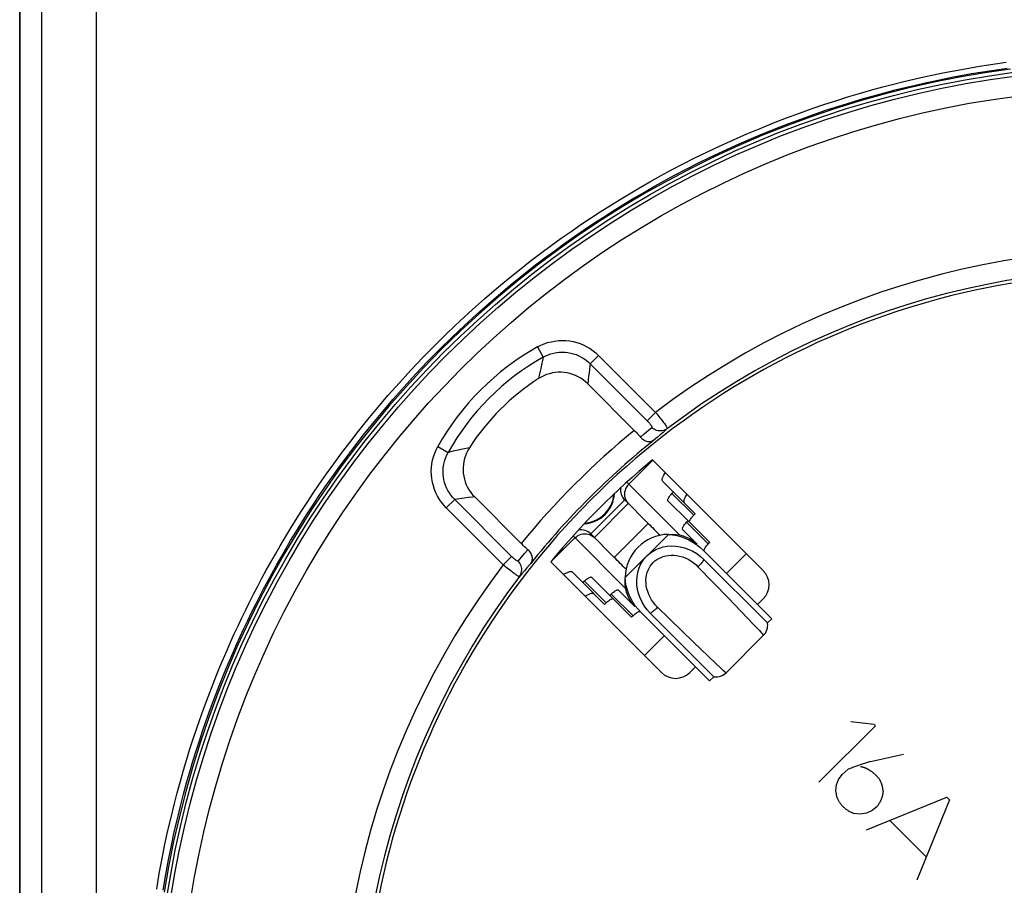
# Model space of a CAD drawing. Units: millimetres. Extents: x -51 to 128, y -69 to 315.
# Drawn here: x 45 to 70, y 189 to 210 of the extents above; entities that cross this region are included whole.
import ezdxf

# ---------------------------------------------------------------- set-up
doc = ezdxf.new("R2010")
doc.units = ezdxf.units.MM
doc.header["$LTSCALE"] = 16.335
doc.layers.get('0').update_dxf_attribs({"linetype": 'CONTINUOUS'})
for name, color, linetype in [('ASSI', 7, 'CONTINUOUS'), ('COPY-PUBBLISH', 7, 'CONTINUOUS'), ('DRAFT', 7, 'CONTINUOUS'), ('RACCORDO', 7, 'CONTINUOUS'), ('SCRITTE', 7, 'CONTINUOUS')]:
    doc.layers.add(name, color=color, linetype=linetype)

msp = doc.modelspace()

# ---------------------------------------------------------------- linework, layer by layer
at = {"color": 253, "linetype": 'CONTINUOUS'}
for p, q in [((60.492, 198.721), (61.093, 199.322)), ((60.444, 198.769), (61.761, 197.452)), ((59.633, 197.388), (60.482, 198.237)), ((60.453, 198.27), (60.482, 198.237)), ((58.547, 196.777), (59.148, 197.378)), ((60.418, 196.108), (59.101, 197.426)), ((59.6, 197.417), (59.633, 197.388)), ((60.403, 196.385), (61.484, 197.467)), ((62.937, 196.488), (63.432, 196.983)), ((62.225, 196.657), (62.989, 195.869)), ((62.989, 195.869), (63.615, 195.217)), ((61.821, 195.056), (61.213, 195.645)), ((62.115, 194.771), (61.821, 195.056)), ((60.887, 194.437), (61.382, 194.932)), ((62.479, 194.421), (62.115, 194.771)), ((62.674, 194.234), (62.479, 194.421)), ((62.784, 194.131), (62.674, 194.234))]:
    msp.add_line(p, q, dxfattribs=at)
at = {"color": 7, "linetype": 'CONTINUOUS'}
for p, q in [((59.543, 197.478), (60.392, 198.327)), ((60.392, 198.327), (60.98, 197.738)), ((60.132, 196.889), (60.98, 197.738)), ((62.203, 197.222), (61.839, 197.587)), ((60.132, 196.889), (59.543, 197.478)), ((62.097, 197.044), (62.194, 196.985)), ((64.069, 195.357), (62.356, 197.069)), ((62.194, 196.985), (62.287, 196.917)), ((62.287, 196.917), (62.374, 196.839)), ((62.374, 196.839), (63.963, 195.251)), ((60.647, 195.667), (60.239, 196.075)), ((60.884, 195.675), (60.826, 195.773)), ((60.953, 195.583), (60.884, 195.675)), ((61.03, 195.496), (60.953, 195.583)), ((62.513, 193.801), (60.8, 195.514)), ((62.619, 193.907), (61.03, 195.496)), ((63.963, 195.251), (64.069, 195.357)), ((62.926, 194.005), (63.865, 194.944)), ((62.513, 193.801), (62.619, 193.907))]:
    msp.add_line(p, q, dxfattribs=at)
for points in [[(70.04, 209.098), (69.401, 209.005), (68.765, 208.896), (68.132, 208.77), (67.503, 208.628), (66.878, 208.47), (66.257, 208.295), (65.64, 208.104), (65.029, 207.897), (64.424, 207.674), (63.824, 207.435), (63.231, 207.18), (62.644, 206.91), (62.064, 206.625), (61.493, 206.325), (60.929, 206.01), (60.374, 205.68), (59.827, 205.336), (59.289, 204.977), (58.761, 204.605), (58.243, 204.219), (57.736, 203.819), (57.239, 203.407), (56.752, 202.981), (56.277, 202.543), (55.814, 202.093), (55.363, 201.63), (54.923, 201.156), (54.497, 200.671), (54.083, 200.175), (53.683, 199.668), (53.296, 199.151), (52.922, 198.624), (52.562, 198.086), (52.217, 197.541), (51.886, 196.986), (51.57, 196.423), (51.268, 195.852), (50.982, 195.273), (50.711, 194.687), (50.455, 194.094), (50.215, 193.495), (49.991, 192.889), (49.782, 192.279), (49.59, 191.663), (49.413, 191.041), (49.254, 190.416), (49.11, 189.788), (48.983, 189.155), (48.873, 188.519)], [(61.484, 197.467), (61.582, 197.47), (61.676, 197.464), (61.765, 197.451), (61.851, 197.43), (61.933, 197.4), (62.009, 197.365), (62.08, 197.323), (62.144, 197.276), (62.203, 197.222)], [(61.484, 197.467), (61.589, 197.457), (61.692, 197.438), (61.795, 197.41), (61.898, 197.373), (61.999, 197.327), (62.096, 197.273), (62.188, 197.212), (62.274, 197.145), (62.356, 197.069)], [(60.944, 196.926), (61.014, 196.988), (61.09, 197.042), (61.173, 197.087), (61.263, 197.124), (61.358, 197.152), (61.458, 197.17), (61.562, 197.177), (61.669, 197.173), (61.777, 197.157), (61.885, 197.13), (61.993, 197.092), (62.097, 197.044)], [(60.826, 195.773), (60.778, 195.876), (60.739, 195.985), (60.712, 196.093), (60.697, 196.201), (60.693, 196.308), (60.7, 196.412), (60.717, 196.511), (60.746, 196.607), (60.783, 196.697), (60.828, 196.779), (60.881, 196.856), (60.944, 196.926)], [(60.647, 195.667), (60.594, 195.726), (60.546, 195.79), (60.505, 195.86), (60.469, 195.937), (60.44, 196.018), (60.418, 196.104), (60.405, 196.194), (60.4, 196.288), (60.403, 196.385)], [(60.8, 195.514), (60.725, 195.596), (60.657, 195.682), (60.597, 195.774), (60.543, 195.871), (60.497, 195.972), (60.46, 196.075), (60.432, 196.177), (60.413, 196.281), (60.403, 196.385)], [(63.865, 194.944), (63.884, 194.964), (63.911, 195), (63.933, 195.039), (63.949, 195.079), (63.96, 195.119), (63.966, 195.159), (63.968, 195.199), (63.965, 195.237), (63.963, 195.251)], [(62.619, 193.907), (62.633, 193.905), (62.671, 193.902), (62.711, 193.904), (62.751, 193.91), (62.791, 193.921), (62.831, 193.937), (62.869, 193.959), (62.906, 193.986), (62.926, 194.005)]]:
    msp.add_lwpolyline(points, dxfattribs=at)
at = {"color": 253, "linetype": 'CONTINUOUS'}
for points in [[(60.492, 198.721), (60.462, 198.687), (60.436, 198.649), (60.415, 198.609), (60.4, 198.566), (60.39, 198.522), (60.386, 198.477), (60.388, 198.432), (60.396, 198.388), (60.41, 198.346), (60.429, 198.306), (60.453, 198.27)], [(59.148, 197.378), (59.183, 197.408), (59.221, 197.434), (59.261, 197.454), (59.304, 197.47), (59.348, 197.479), (59.393, 197.483), (59.438, 197.481), (59.481, 197.473), (59.524, 197.46), (59.563, 197.441), (59.6, 197.417)], [(61.213, 195.645), (61.158, 195.702), (61.109, 195.763), (61.065, 195.826), (61.027, 195.893), (60.994, 195.963), (60.967, 196.034), (60.947, 196.106), (60.933, 196.179), (60.926, 196.249), (60.924, 196.318), (60.929, 196.386), (60.94, 196.45), (60.956, 196.511), (60.977, 196.569), (61.003, 196.624), (61.033, 196.674), (61.068, 196.721), (61.106, 196.763)], [(61.106, 196.763), (61.149, 196.802), (61.196, 196.836), (61.246, 196.866), (61.3, 196.892), (61.358, 196.914), (61.419, 196.93), (61.484, 196.94), (61.551, 196.945), (61.619, 196.944), (61.69, 196.937), (61.763, 196.923), (61.835, 196.903), (61.906, 196.876), (61.976, 196.843), (62.043, 196.804), (62.107, 196.761), (62.168, 196.712), (62.225, 196.657)], [(62.374, 196.839), (62.362, 196.82), (62.349, 196.8), (62.334, 196.78), (62.319, 196.76), (62.302, 196.739), (62.284, 196.718), (62.265, 196.698), (62.245, 196.677), (62.225, 196.657)], [(61.03, 195.496), (61.05, 195.508), (61.069, 195.521), (61.09, 195.535), (61.11, 195.551), (61.131, 195.568), (61.152, 195.586), (61.172, 195.605), (61.193, 195.624), (61.213, 195.645)], [(63.615, 195.217), (63.72, 195.106), (63.764, 195.059), (63.8, 195.02), (63.828, 194.989), (63.848, 194.966), (63.861, 194.951), (63.865, 194.944), (63.865, 194.944)], [(62.926, 194.005), (62.925, 194.005), (62.914, 194.013), (62.895, 194.029), (62.866, 194.055), (62.829, 194.089), (62.784, 194.131)]]:
    msp.add_lwpolyline(points, dxfattribs=at)
at = {"color": 7, "linetype": 'CONTINUOUS'}
for centre, start, end in [((60.639, 198.574), 170.5134, 225), ((59.296, 197.231), 45, 99.4866)]:
    msp.add_arc(centre, 0.35, start, end, dxfattribs=at)
for centre, start_param, end_param in [((61.228, 197.985), -1.570796, -1.49845), ((59.884, 196.642), 1.49845, 1.570796)]:
    msp.add_ellipse(centre, major_axis=(4.095, -4.095), ratio=0.060429, start_param=start_param, end_param=end_param, dxfattribs=at)
at = {"layer": 'ASSI', "color": 253, "linetype": 'CONTINUOUS'}
for p, q in [((58.21, 202.151), (58.354, 201.893)), ((59.739, 201.939), (59.53, 201.73)), ((59.739, 201.939), (61.164, 200.514)), ((58.321, 201.747), (58.291, 201.609)), ((59.53, 201.73), (60.955, 200.305)), ((58.264, 201.481), (58.239, 201.362)), ((58.291, 201.609), (58.264, 201.481)), ((59.5, 201.503), (59.49, 201.42)), ((59.511, 201.592), (59.5, 201.503)), ((59.49, 201.42), (59.481, 201.341)), ((61.164, 200.514), (60.955, 200.305)), ((60.787, 199.898), (60.88, 199.979)), ((60.88, 199.979), (60.975, 200.06)), ((60.975, 200.06), (61.07, 200.141)), ((61.276, 199.954), (61.203, 199.89)), ((61.35, 200.017), (61.276, 199.954)), ((61.203, 199.89), (61.131, 199.827)), ((55.718, 199.66), (55.976, 199.516)), ((56.103, 199.544), (55.976, 199.516)), ((56.225, 199.571), (56.103, 199.544)), ((56.342, 199.596), (56.225, 199.571)), ((56.508, 199.63), (56.342, 199.596)), ((55.931, 198.131), (56.14, 198.34)), ((56.26, 198.356), (56.14, 198.34)), ((57.565, 196.915), (56.14, 198.34)), ((56.375, 198.371), (56.26, 198.356)), ((56.485, 198.384), (56.375, 198.371)), ((57.356, 196.706), (55.931, 198.131)), ((57.89, 196.989), (57.972, 197.083)), ((57.356, 196.706), (57.565, 196.915)), ((57.729, 196.8), (57.809, 196.895)), ((57.809, 196.895), (57.89, 196.989)), ((57.884, 196.557), (57.821, 196.483)), ((57.947, 196.63), (57.884, 196.557)), ((57.821, 196.483), (57.759, 196.41))]:
    msp.add_line(p, q, dxfattribs=at)
at = {"layer": 'ASSI', "color": 7, "linetype": 'CONTINUOUS'}
for p, q in [((59.468, 201.23), (60.632, 200.067)), ((63.857, 196.559), (61.088, 199.327)), ((57.803, 197.238), (56.64, 198.402)), ((58.543, 196.782), (61.311, 194.013)), ((63.715, 195.71), (63.857, 195.852)), ((62.018, 194.013), (62.16, 194.155))]:
    msp.add_line(p, q, dxfattribs=at)
at = {"layer": 'ASSI', "color": 253, "linetype": 'CONTINUOUS'}
for points in [[(58.21, 202.151), (58.291, 202.193), (58.375, 202.229), (58.461, 202.259), (58.55, 202.282), (58.642, 202.3), (58.733, 202.311), (58.826, 202.315), (58.919, 202.312), (59.011, 202.303), (59.103, 202.286), (59.193, 202.263), (59.281, 202.234), (59.366, 202.199), (59.449, 202.157), (59.527, 202.11), (59.602, 202.058), (59.672, 202.001), (59.739, 201.939)], [(58.354, 201.893), (58.416, 201.926), (58.481, 201.954), (58.548, 201.978), (58.616, 201.996), (58.686, 202.01), (58.757, 202.018), (58.828, 202.022), (58.9, 202.02), (58.971, 202.012), (59.041, 202), (59.11, 201.982), (59.178, 201.96), (59.243, 201.932), (59.306, 201.9), (59.367, 201.863), (59.425, 201.822), (59.479, 201.778), (59.53, 201.73)], [(58.354, 201.893), (58.343, 201.844), (58.321, 201.747)], [(59.53, 201.73), (59.524, 201.683), (59.511, 201.592)], [(59.481, 201.341), (59.476, 201.303), (59.468, 201.23)], [(61.164, 200.514), (61.192, 200.481), (61.219, 200.448), (61.246, 200.415), (61.272, 200.383), (61.297, 200.351), (61.321, 200.321), (61.344, 200.292), (61.365, 200.265), (61.384, 200.239), (61.401, 200.215), (61.416, 200.193), (61.43, 200.174), (61.441, 200.157), (61.449, 200.142), (61.456, 200.13), (61.46, 200.121), (61.461, 200.115), (61.46, 200.111)], [(60.955, 200.305), (60.967, 200.292), (60.979, 200.28), (60.991, 200.268), (61.002, 200.255), (61.012, 200.243), (61.022, 200.231), (61.031, 200.22), (61.04, 200.209), (61.047, 200.198), (61.054, 200.188), (61.059, 200.179), (61.064, 200.171), (61.068, 200.164), (61.07, 200.157), (61.072, 200.151), (61.072, 200.147), (61.071, 200.143), (61.07, 200.141)], [(61.46, 200.111), (61.431, 200.091), (61.399, 200.076), (61.366, 200.064), (61.331, 200.056), (61.296, 200.052), (61.26, 200.053), (61.225, 200.057), (61.191, 200.066), (61.157, 200.079), (61.126, 200.096), (61.096, 200.117), (61.07, 200.141)], [(61.46, 200.111), (61.423, 200.08), (61.35, 200.017)], [(55.931, 198.131), (55.869, 198.197), (55.812, 198.268), (55.76, 198.342), (55.713, 198.421), (55.671, 198.504), (55.636, 198.589), (55.607, 198.677), (55.584, 198.767), (55.567, 198.859), (55.558, 198.951), (55.555, 199.044), (55.559, 199.136), (55.57, 199.228), (55.587, 199.319), (55.611, 199.408), (55.641, 199.494), (55.676, 199.578), (55.718, 199.66)], [(56.14, 198.34), (56.092, 198.391), (56.047, 198.445), (56.007, 198.503), (55.97, 198.563), (55.938, 198.627), (55.91, 198.692), (55.888, 198.76), (55.87, 198.829), (55.857, 198.899), (55.85, 198.97), (55.848, 199.042), (55.851, 199.113), (55.86, 199.184), (55.874, 199.254), (55.892, 199.322), (55.916, 199.389), (55.944, 199.453), (55.976, 199.516)], [(56.64, 198.402), (56.59, 198.396), (56.485, 198.384)], [(57.729, 196.8), (57.726, 196.798), (57.723, 196.798), (57.718, 196.798), (57.713, 196.8), (57.706, 196.802), (57.699, 196.806), (57.69, 196.81), (57.681, 196.816), (57.672, 196.823), (57.661, 196.83), (57.65, 196.839), (57.639, 196.848), (57.627, 196.858), (57.615, 196.868), (57.602, 196.879), (57.59, 196.891), (57.577, 196.903), (57.565, 196.915)], [(57.759, 196.41), (57.778, 196.439), (57.794, 196.471), (57.806, 196.504), (57.814, 196.539), (57.818, 196.574), (57.817, 196.609), (57.812, 196.645), (57.803, 196.679), (57.79, 196.713), (57.773, 196.744), (57.753, 196.773), (57.729, 196.8)], [(57.759, 196.41), (57.755, 196.409), (57.749, 196.41), (57.74, 196.414), (57.728, 196.42), (57.713, 196.429), (57.696, 196.44), (57.676, 196.453), (57.655, 196.469), (57.631, 196.486), (57.605, 196.505), (57.578, 196.526), (57.549, 196.548), (57.518, 196.572), (57.487, 196.597), (57.455, 196.623), (57.422, 196.65), (57.389, 196.678), (57.356, 196.706)], [(58.043, 196.739), (58.011, 196.703), (57.947, 196.63)]]:
    msp.add_lwpolyline(points, dxfattribs=at)
at = {"layer": 'ASSI', "color": 7, "linetype": 'CONTINUOUS'}
for points in [[(59.468, 201.23), (59.414, 201.281), (59.356, 201.327), (59.295, 201.368), (59.23, 201.406), (59.162, 201.438), (59.093, 201.466), (59.022, 201.487), (58.95, 201.503), (58.877, 201.514), (58.804, 201.519), (58.73, 201.519), (58.656, 201.513), (58.583, 201.501), (58.509, 201.483), (58.438, 201.461), (58.37, 201.433), (58.304, 201.4), (58.239, 201.362)], [(60.632, 200.067), (60.66, 200.038), (60.687, 200.01), (60.713, 199.981), (60.739, 199.953), (60.763, 199.926), (60.787, 199.898)], [(60.787, 199.898), (60.805, 199.878), (60.824, 199.859), (60.845, 199.843), (60.867, 199.828), (60.89, 199.815), (60.914, 199.804), (60.939, 199.796), (60.964, 199.79), (60.989, 199.787), (61.014, 199.786), (61.039, 199.788), (61.063, 199.793), (61.087, 199.801), (61.109, 199.812), (61.131, 199.827)], [(56.508, 199.63), (56.47, 199.566), (56.437, 199.5), (56.409, 199.432), (56.387, 199.36), (56.369, 199.287), (56.357, 199.214), (56.351, 199.14), (56.351, 199.066), (56.356, 198.993), (56.366, 198.92), (56.383, 198.848), (56.404, 198.777), (56.431, 198.708), (56.464, 198.64), (56.501, 198.575), (56.543, 198.514), (56.589, 198.456), (56.64, 198.402)], [(57.972, 197.083), (57.944, 197.107), (57.916, 197.131), (57.888, 197.157), (57.86, 197.183), (57.832, 197.21), (57.803, 197.238)], [(58.043, 196.739), (58.058, 196.761), (58.069, 196.783), (58.076, 196.807), (58.081, 196.831), (58.084, 196.856), (58.083, 196.881), (58.08, 196.906), (58.074, 196.931), (58.065, 196.956), (58.055, 196.98), (58.042, 197.003), (58.027, 197.025), (58.01, 197.046), (57.992, 197.065), (57.972, 197.083)]]:
    msp.add_lwpolyline(points, dxfattribs=at)
msp.add_circle((73.261, 184.609), 24.608, dxfattribs=at)
at = {"layer": 'ASSI', "color": 253, "linetype": 'CONTINUOUS'}
for radius in [24.509, 24.009]:
    msp.add_circle((73.261, 184.609), radius, dxfattribs=at)
for centre, radius, start, end in [((73.261, 184.609), 19.983, 78.3429, 127.2563), ((61.353, 196.516), 6.453, 119.1541, 150.8459), ((61.353, 196.516), 6.157, 119.1541, 150.8459), ((73.261, 184.609), 19.961, 129.2496, 140.7504), ((73.261, 184.609), 19.983, 142.7437, 191.6571)]:
    msp.add_arc(centre, radius, start, end, dxfattribs=at)
at = {"layer": 'ASSI', "color": 7, "linetype": 'CONTINUOUS'}
for centre, radius, start, end in [((73.261, 184.609), 19.4, 78.226, 191.774), ((73.261, 184.609), 19.483, 78.3429, 127.2797), ((61.353, 196.516), 5.76, 122.7254, 147.2746), ((73.261, 184.609), 19.461, 128.5591, 141.4409), ((73.261, 184.609), 19.1, 129.5924, 140.4076), ((61.503, 196.367), 1.1, 90.9649, 179.0351), ((73.261, 184.609), 19.483, 142.7203, 191.6571)]:
    msp.add_arc(centre, radius, start, end, dxfattribs=at)
for centre, major_axis, start_param, end_param in [((63.503, 196.205), (0.5, 0), -0.785246, 0.785246), ((61.665, 194.367), (0, 0.5), -3.926839, -2.356347)]:
    msp.add_ellipse(centre, major_axis=major_axis, ratio=0.999695, start_param=start_param, end_param=end_param, dxfattribs=at)
at = {"layer": 'COPY-PUBBLISH', "color": 7, "linetype": 'CONTINUOUS'}
for p, q in [((61.345, 198.787), (61.611, 198.522)), ((61.611, 198.522), (61.575, 198.486)), ((61.611, 198.522), (62.153, 197.979)), ((61.474, 198.305), (61.976, 197.803)), ((61.976, 197.803), (61.94, 197.768)), ((61.976, 197.803), (62.518, 197.261)), ((62.153, 197.979), (62.118, 197.944)), ((62.518, 197.261), (62.483, 197.226)), ((62.432, 197.168), (62.447, 197.187)), ((59.348, 196.259), (59.083, 196.524)), ((59.383, 196.294), (59.348, 196.259)), ((60.022, 195.939), (59.565, 196.396)), ((59.348, 196.259), (59.89, 195.717)), ((60.057, 195.974), (60.022, 195.939)), ((60.022, 195.939), (60.564, 195.396)), ((59.926, 195.752), (59.89, 195.717)), ((60.6, 195.432), (60.564, 195.396)), ((60.6, 195.432), (60.619, 195.45))]:
    msp.add_line(p, q, dxfattribs=at)
at = {"layer": 'COPY-PUBBLISH', "color": 253, "linetype": 'CONTINUOUS'}
for p, q in [((61.575, 198.486), (62.118, 197.944)), ((61.94, 197.768), (62.483, 197.226)), ((59.383, 196.294), (59.926, 195.752)), ((60.057, 195.974), (60.6, 195.432))]:
    msp.add_line(p, q, dxfattribs=at)
at = {"layer": 'COPY-PUBBLISH', "color": 7, "linetype": 'CONTINUOUS'}
for points in [[(61.345, 198.787), (61.336, 198.803), (61.332, 198.823), (61.333, 198.847), (61.34, 198.877), (61.353, 198.911), (61.371, 198.948), (61.393, 198.988), (61.407, 199.008)], [(61.474, 198.305), (61.47, 198.312), (61.469, 198.32), (61.469, 198.331), (61.473, 198.344), (61.479, 198.359), (61.487, 198.375), (61.498, 198.392), (61.51, 198.41), (61.524, 198.429), (61.54, 198.448), (61.557, 198.467), (61.575, 198.486)], [(61.888, 198.245), (61.878, 198.26), (61.874, 198.28), (61.876, 198.305), (61.883, 198.335), (61.895, 198.368), (61.913, 198.405), (61.936, 198.445), (61.949, 198.466)], [(61.839, 197.587), (61.835, 197.593), (61.833, 197.602), (61.834, 197.613), (61.838, 197.626), (61.844, 197.64), (61.852, 197.656), (61.862, 197.674), (61.875, 197.692), (61.889, 197.711), (61.905, 197.73), (61.922, 197.749), (61.94, 197.768)], [(62.016, 197.762), (62.012, 197.769), (62.011, 197.778), (62.012, 197.789), (62.015, 197.801), (62.021, 197.816), (62.03, 197.832), (62.04, 197.85), (62.053, 197.868), (62.067, 197.887)], [(62.067, 197.887), (62.082, 197.906), (62.099, 197.925), (62.118, 197.944)], [(62.381, 197.044), (62.377, 197.051), (62.376, 197.06), (62.377, 197.07), (62.38, 197.083), (62.386, 197.098), (62.394, 197.114), (62.405, 197.131), (62.417, 197.15), (62.432, 197.168)], [(62.447, 197.187), (62.464, 197.206), (62.483, 197.226)], [(58.861, 196.463), (58.882, 196.476), (58.922, 196.499), (58.959, 196.517), (58.993, 196.53), (59.022, 196.537), (59.047, 196.538), (59.067, 196.534), (59.083, 196.524)], [(59.383, 196.294), (59.403, 196.313), (59.422, 196.33), (59.44, 196.345)], [(59.44, 196.345), (59.459, 196.36), (59.478, 196.372), (59.495, 196.383), (59.511, 196.391), (59.526, 196.397), (59.539, 196.4), (59.549, 196.401), (59.558, 196.4), (59.565, 196.396)], [(60.057, 195.974), (60.076, 195.993), (60.096, 196.01), (60.114, 196.025)], [(60.114, 196.025), (60.133, 196.039), (60.152, 196.052), (60.169, 196.062), (60.185, 196.071), (60.2, 196.077), (60.213, 196.08), (60.223, 196.081), (60.232, 196.079), (60.239, 196.075)], [(59.404, 195.92), (59.425, 195.934), (59.464, 195.957), (59.501, 195.974), (59.535, 195.987), (59.565, 195.994), (59.589, 195.996), (59.609, 195.992), (59.625, 195.982)], [(59.926, 195.752), (59.945, 195.771), (59.964, 195.788), (59.983, 195.803)], [(59.983, 195.803), (60.002, 195.817), (60.02, 195.83), (60.038, 195.84), (60.054, 195.848), (60.068, 195.854), (60.081, 195.858), (60.092, 195.859), (60.101, 195.857)], [(60.657, 195.483), (60.676, 195.497), (60.694, 195.51), (60.711, 195.52), (60.727, 195.528), (60.742, 195.534), (60.755, 195.538), (60.766, 195.539), (60.774, 195.537), (60.781, 195.533)], [(60.619, 195.45), (60.638, 195.467), (60.657, 195.483)]]:
    msp.add_lwpolyline(points, dxfattribs=at)
at = {"layer": 'DRAFT', "color": 7, "linetype": 'CONTINUOUS'}
msp.add_line((45.261, -49.702), (45.261, 236.469), dxfattribs=at)
msp.add_circle((73.261, 184.609), 24.608, dxfattribs=at)
msp.add_arc((73.261, 184.609), 19.1, 129.5924, 140.4076, dxfattribs=at)
at = {"layer": 'RACCORDO', "color": 7, "linetype": 'CONTINUOUS'}
for p, q in [((45.261, 236.469), (45.261, -49.702)), ((59.468, 201.23), (60.632, 200.067)), ((63.857, 196.559), (61.088, 199.327)), ((57.803, 197.238), (56.64, 198.402)), ((58.543, 196.782), (61.311, 194.013)), ((63.715, 195.71), (63.857, 195.852)), ((62.018, 194.013), (62.16, 194.155))]:
    msp.add_line(p, q, dxfattribs=at)
at = {"layer": 'RACCORDO', "color": 253, "linetype": 'CONTINUOUS'}
for p, q in [((45.816, -49.095), (45.816, 235.861)), ((47.184, -49.095), (47.184, 235.861)), ((58.21, 202.151), (58.354, 201.893)), ((59.739, 201.939), (59.53, 201.73)), ((59.739, 201.939), (61.164, 200.514)), ((58.321, 201.747), (58.291, 201.609)), ((59.53, 201.73), (60.955, 200.305)), ((58.264, 201.481), (58.239, 201.362)), ((58.291, 201.609), (58.264, 201.481)), ((59.5, 201.503), (59.49, 201.42)), ((59.511, 201.592), (59.5, 201.503)), ((59.49, 201.42), (59.481, 201.341)), ((61.164, 200.514), (60.955, 200.305)), ((60.787, 199.898), (60.88, 199.979)), ((60.88, 199.979), (60.975, 200.06)), ((60.975, 200.06), (61.07, 200.141)), ((61.276, 199.954), (61.203, 199.89)), ((61.35, 200.017), (61.276, 199.954)), ((61.203, 199.89), (61.131, 199.827)), ((55.718, 199.66), (55.976, 199.516)), ((56.103, 199.544), (55.976, 199.516)), ((56.225, 199.571), (56.103, 199.544)), ((56.342, 199.596), (56.225, 199.571)), ((56.508, 199.63), (56.342, 199.596)), ((55.931, 198.131), (56.14, 198.34)), ((56.26, 198.356), (56.14, 198.34)), ((57.565, 196.915), (56.14, 198.34)), ((56.375, 198.371), (56.26, 198.356)), ((56.485, 198.384), (56.375, 198.371)), ((57.356, 196.706), (55.931, 198.131)), ((57.89, 196.989), (57.972, 197.083)), ((57.356, 196.706), (57.565, 196.915)), ((57.729, 196.8), (57.809, 196.895)), ((57.809, 196.895), (57.89, 196.989)), ((57.884, 196.557), (57.821, 196.483)), ((57.947, 196.63), (57.884, 196.557)), ((57.821, 196.483), (57.759, 196.41))]:
    msp.add_line(p, q, dxfattribs=at)
for points in [[(57.76, 204.081), (58.032, 204.294), (58.298, 204.497), (58.555, 204.688), (58.805, 204.868), (59.052, 205.042), (59.295, 205.209), (59.535, 205.369), (59.776, 205.526), (60.018, 205.68), (60.26, 205.831), (60.508, 205.98), (60.761, 206.129), (61.019, 206.277), (61.287, 206.426), (61.565, 206.576), (61.852, 206.726), (62.15, 206.877), (62.461, 207.029), (62.783, 207.182), (63.11, 207.331), (63.443, 207.476), (63.779, 207.617), (64.112, 207.752), (64.44, 207.879), (64.765, 207.999), (65.084, 208.112), (65.395, 208.218), (65.701, 208.317), (65.998, 208.41), (66.289, 208.497), (66.571, 208.577), (66.846, 208.652), (67.113, 208.722), (67.371, 208.786), (67.624, 208.847), (67.871, 208.903), (68.111, 208.955), (68.348, 209.004), (68.582, 209.05), (68.813, 209.092), (69.041, 209.133), (69.268, 209.171), (69.493, 209.206), (69.716, 209.239), (69.936, 209.27)], [(57.861, 203.963), (58.131, 204.176), (58.395, 204.377), (58.651, 204.567), (58.899, 204.746), (59.144, 204.919), (59.386, 205.084), (59.624, 205.244), (59.864, 205.4), (60.104, 205.553), (60.345, 205.703), (60.591, 205.851), (60.843, 205.999), (61.099, 206.146), (61.365, 206.294), (61.641, 206.443), (61.926, 206.593), (62.222, 206.743), (62.531, 206.894), (62.852, 207.046), (63.177, 207.194), (63.507, 207.338), (63.841, 207.479), (64.172, 207.612), (64.498, 207.738), (64.82, 207.858), (65.137, 207.97), (65.446, 208.076), (65.75, 208.175), (66.046, 208.267), (66.334, 208.353), (66.615, 208.433), (66.888, 208.508), (67.153, 208.577), (67.41, 208.641), (67.661, 208.7), (67.906, 208.756), (68.145, 208.808), (68.38, 208.857), (68.613, 208.902), (68.842, 208.945), (69.069, 208.985), (69.294, 209.023), (69.518, 209.058), (69.739, 209.091), (69.957, 209.121)], [(48.687, 188.598), (48.753, 188.988), (48.823, 189.362), (48.895, 189.72), (48.97, 190.062), (49.046, 190.39), (49.123, 190.704), (49.201, 191.006), (49.28, 191.295), (49.36, 191.574), (49.44, 191.843), (49.52, 192.102), (49.601, 192.354), (49.683, 192.599), (49.765, 192.836), (49.847, 193.068), (49.93, 193.294), (50.014, 193.516), (50.099, 193.733), (50.184, 193.947), (50.27, 194.157), (50.358, 194.365), (50.447, 194.571), (50.537, 194.774), (50.629, 194.976), (50.722, 195.177), (50.817, 195.377), (50.913, 195.576), (51.012, 195.775), (51.112, 195.973), (51.216, 196.171), (51.321, 196.37), (51.429, 196.57), (51.541, 196.771), (51.656, 196.974), (51.775, 197.179), (51.898, 197.388), (52.027, 197.6), (52.16, 197.815), (52.3, 198.036), (52.447, 198.261), (52.6, 198.493), (52.763, 198.731), (52.935, 198.977), (53.116, 199.231), (53.31, 199.494), (53.516, 199.766), (53.735, 200.047), (53.968, 200.336), (54.217, 200.636), (54.48, 200.944), (54.756, 201.255), (55.045, 201.57), (55.346, 201.888), (55.652, 202.2), (55.961, 202.503), (56.275, 202.801), (56.584, 203.085), (56.888, 203.355), (57.187, 203.611), (57.478, 203.854), (57.76, 204.081)], [(48.847, 188.574), (48.913, 188.962), (48.982, 189.333), (49.054, 189.689), (49.128, 190.029), (49.204, 190.355), (49.281, 190.667), (49.358, 190.967), (49.437, 191.254), (49.516, 191.532), (49.595, 191.799), (49.675, 192.057), (49.756, 192.307), (49.837, 192.55), (49.918, 192.786), (50, 193.017), (50.083, 193.242), (50.166, 193.462), (50.25, 193.678), (50.335, 193.89), (50.42, 194.099), (50.507, 194.306), (50.596, 194.511), (50.685, 194.713), (50.776, 194.914), (50.869, 195.114), (50.963, 195.312), (51.059, 195.51), (51.157, 195.707), (51.257, 195.904), (51.359, 196.102), (51.464, 196.299), (51.572, 196.497), (51.683, 196.698), (51.797, 196.9), (51.915, 197.103), (52.038, 197.311), (52.165, 197.521), (52.298, 197.735), (52.437, 197.955), (52.582, 198.179), (52.735, 198.409), (52.896, 198.646), (53.067, 198.891), (53.248, 199.143), (53.44, 199.404), (53.645, 199.674), (53.862, 199.954), (54.094, 200.242), (54.341, 200.54), (54.603, 200.845), (54.876, 201.155), (55.163, 201.468), (55.463, 201.784), (55.767, 202.093), (56.074, 202.396), (56.385, 202.691), (56.693, 202.974), (56.995, 203.242), (57.292, 203.497), (57.581, 203.738), (57.861, 203.963)], [(58.21, 202.151), (58.291, 202.193), (58.375, 202.229), (58.461, 202.259), (58.55, 202.282), (58.642, 202.3), (58.733, 202.311), (58.826, 202.315), (58.919, 202.312), (59.011, 202.303), (59.103, 202.286), (59.193, 202.263), (59.281, 202.234), (59.366, 202.199), (59.449, 202.157), (59.527, 202.11), (59.602, 202.058), (59.672, 202.001), (59.739, 201.939)], [(58.354, 201.893), (58.416, 201.926), (58.481, 201.954), (58.548, 201.978), (58.616, 201.996), (58.686, 202.01), (58.757, 202.018), (58.828, 202.022), (58.9, 202.02), (58.971, 202.012), (59.041, 202), (59.11, 201.982), (59.178, 201.96), (59.243, 201.932), (59.306, 201.9), (59.367, 201.863), (59.425, 201.822), (59.479, 201.778), (59.53, 201.73)], [(58.354, 201.893), (58.343, 201.844), (58.321, 201.747)], [(59.53, 201.73), (59.524, 201.683), (59.511, 201.592)], [(59.481, 201.341), (59.476, 201.303), (59.468, 201.23)], [(61.164, 200.514), (61.192, 200.481), (61.219, 200.448), (61.246, 200.415), (61.272, 200.383), (61.297, 200.351), (61.321, 200.321), (61.344, 200.292), (61.365, 200.265), (61.384, 200.239), (61.401, 200.215), (61.416, 200.193), (61.43, 200.174), (61.441, 200.157), (61.449, 200.142), (61.456, 200.13), (61.46, 200.121), (61.461, 200.115), (61.46, 200.111)], [(60.955, 200.305), (60.967, 200.292), (60.979, 200.28), (60.991, 200.268), (61.002, 200.255), (61.012, 200.243), (61.022, 200.231), (61.031, 200.22), (61.04, 200.209), (61.047, 200.198), (61.054, 200.188), (61.059, 200.179), (61.064, 200.171), (61.068, 200.164), (61.07, 200.157), (61.072, 200.151), (61.072, 200.147), (61.071, 200.143), (61.07, 200.141)], [(61.46, 200.111), (61.431, 200.091), (61.399, 200.076), (61.366, 200.064), (61.331, 200.056), (61.296, 200.052), (61.26, 200.053), (61.225, 200.057), (61.191, 200.066), (61.157, 200.079), (61.126, 200.096), (61.096, 200.117), (61.07, 200.141)], [(61.46, 200.111), (61.423, 200.08), (61.35, 200.017)], [(55.931, 198.131), (55.869, 198.197), (55.812, 198.268), (55.76, 198.342), (55.713, 198.421), (55.671, 198.504), (55.636, 198.589), (55.607, 198.677), (55.584, 198.767), (55.567, 198.859), (55.558, 198.951), (55.555, 199.044), (55.559, 199.136), (55.57, 199.228), (55.587, 199.319), (55.611, 199.408), (55.641, 199.494), (55.676, 199.578), (55.718, 199.66)], [(56.14, 198.34), (56.092, 198.391), (56.047, 198.445), (56.007, 198.503), (55.97, 198.563), (55.938, 198.627), (55.91, 198.692), (55.888, 198.76), (55.87, 198.829), (55.857, 198.899), (55.85, 198.97), (55.848, 199.042), (55.851, 199.113), (55.86, 199.184), (55.874, 199.254), (55.892, 199.322), (55.916, 199.389), (55.944, 199.453), (55.976, 199.516)], [(56.64, 198.402), (56.59, 198.396), (56.485, 198.384)], [(57.729, 196.8), (57.726, 196.798), (57.723, 196.798), (57.718, 196.798), (57.713, 196.8), (57.706, 196.802), (57.699, 196.806), (57.69, 196.81), (57.681, 196.816), (57.672, 196.823), (57.661, 196.83), (57.65, 196.839), (57.639, 196.848), (57.627, 196.858), (57.615, 196.868), (57.602, 196.879), (57.59, 196.891), (57.577, 196.903), (57.565, 196.915)], [(57.759, 196.41), (57.778, 196.439), (57.794, 196.471), (57.806, 196.504), (57.814, 196.539), (57.818, 196.574), (57.817, 196.609), (57.812, 196.645), (57.803, 196.679), (57.79, 196.713), (57.773, 196.744), (57.753, 196.773), (57.729, 196.8)], [(57.759, 196.41), (57.755, 196.409), (57.749, 196.41), (57.74, 196.414), (57.728, 196.42), (57.713, 196.429), (57.696, 196.44), (57.676, 196.453), (57.655, 196.469), (57.631, 196.486), (57.605, 196.505), (57.578, 196.526), (57.549, 196.548), (57.518, 196.572), (57.487, 196.597), (57.455, 196.623), (57.422, 196.65), (57.389, 196.678), (57.356, 196.706)], [(58.043, 196.739), (58.011, 196.703), (57.947, 196.63)]]:
    msp.add_lwpolyline(points, dxfattribs=at)
at = {"layer": 'RACCORDO', "color": 7, "linetype": 'CONTINUOUS'}
for points in [[(59.468, 201.23), (59.414, 201.281), (59.356, 201.327), (59.295, 201.368), (59.23, 201.406), (59.162, 201.438), (59.093, 201.466), (59.022, 201.487), (58.95, 201.503), (58.877, 201.514), (58.804, 201.519), (58.73, 201.519), (58.656, 201.513), (58.583, 201.501), (58.509, 201.483), (58.438, 201.461), (58.37, 201.433), (58.304, 201.4), (58.239, 201.362)], [(60.632, 200.067), (60.66, 200.038), (60.687, 200.01), (60.713, 199.981), (60.739, 199.953), (60.763, 199.926), (60.787, 199.898)], [(60.787, 199.898), (60.805, 199.878), (60.824, 199.859), (60.845, 199.843), (60.867, 199.828), (60.89, 199.815), (60.914, 199.804), (60.939, 199.796), (60.964, 199.79), (60.989, 199.787), (61.014, 199.786), (61.039, 199.788), (61.063, 199.793), (61.087, 199.801), (61.109, 199.812), (61.131, 199.827)], [(56.508, 199.63), (56.47, 199.566), (56.437, 199.5), (56.409, 199.432), (56.387, 199.36), (56.369, 199.287), (56.357, 199.214), (56.351, 199.14), (56.351, 199.066), (56.356, 198.993), (56.366, 198.92), (56.383, 198.848), (56.404, 198.777), (56.431, 198.708), (56.464, 198.64), (56.501, 198.575), (56.543, 198.514), (56.589, 198.456), (56.64, 198.402)], [(57.972, 197.083), (57.944, 197.107), (57.916, 197.131), (57.888, 197.157), (57.86, 197.183), (57.832, 197.21), (57.803, 197.238)], [(58.043, 196.739), (58.058, 196.761), (58.069, 196.783), (58.076, 196.807), (58.081, 196.831), (58.084, 196.856), (58.083, 196.881), (58.08, 196.906), (58.074, 196.931), (58.065, 196.956), (58.055, 196.98), (58.042, 197.003), (58.027, 197.025), (58.01, 197.046), (57.992, 197.065), (57.972, 197.083)]]:
    msp.add_lwpolyline(points, dxfattribs=at)
at = {"layer": 'RACCORDO', "color": 253, "linetype": 'CONTINUOUS'}
for radius in [24.509, 24.009]:
    msp.add_circle((73.261, 184.609), radius, dxfattribs=at)
for centre, radius, start, end in [((73.261, 184.609), 19.983, 78.3429, 127.2563), ((61.353, 196.516), 6.453, 119.1541, 150.8459), ((61.353, 196.516), 6.157, 119.1541, 150.8459), ((73.261, 184.609), 19.961, 129.2496, 140.7504), ((73.261, 184.609), 19.983, 142.7437, 191.6571)]:
    msp.add_arc(centre, radius, start, end, dxfattribs=at)
at = {"layer": 'RACCORDO', "color": 7, "linetype": 'CONTINUOUS'}
for centre, radius, start, end in [((73.261, 184.609), 19.4, 78.226, 191.774), ((73.261, 184.609), 19.483, 78.3429, 127.2797), ((61.353, 196.516), 5.76, 122.7254, 147.2746), ((73.261, 184.609), 19.461, 128.5591, 141.4409), ((59.331, 198.539), 0.809, 273.7376, 356.2624), ((59.331, 198.539), 0.796, 274.7793, 355.2207), ((73.261, 184.609), 19.483, 142.7203, 191.6571)]:
    msp.add_arc(centre, radius, start, end, dxfattribs=at)
for centre, major_axis, start_param, end_param in [((63.503, 196.205), (0.5, 0), -0.785246, 0.785246), ((61.665, 194.367), (0, 0.5), -3.926839, -2.356347)]:
    msp.add_ellipse(centre, major_axis=major_axis, ratio=0.999695, start_param=start_param, end_param=end_param, dxfattribs=at)
at = {"layer": 'SCRITTE', "color": 253, "linetype": 'CONTINUOUS'}
for p, q in [((65.249, 191.268), (66.664, 192.682)), ((66.63, 192.716), (66.047, 192.778)), ((66.664, 192.682), (66.63, 192.716)), ((66.539, 191.791), (67.368, 191.975)), ((65.831, 191.464), (65.979, 191.593)), ((65.685, 191.202), (65.739, 191.338)), ((65.739, 191.338), (65.831, 191.464)), ((65.674, 191.058), (65.685, 191.202)), ((65.708, 190.883), (65.674, 191.058)), ((66.437, 190.08), (68.451, 190.894)), ((66.856, 191.047), (66.835, 190.904)), ((68.451, 190.894), (68.513, 190.832)), ((66.699, 190.655), (66.584, 190.56)), ((68.513, 190.832), (67.699, 188.818)), ((66.278, 190.468), (66.123, 190.487)), ((66.44, 190.495), (66.278, 190.468)), ((66.584, 190.56), (66.44, 190.495)), ((67.021, 190.316), (67.935, 189.402))]:
    msp.add_line(p, q, dxfattribs=at)
for points in [[(66.539, 191.791), (66.488, 191.775), (66.436, 191.758), (66.385, 191.741), (66.334, 191.724), (66.285, 191.707), (66.236, 191.69), (66.188, 191.673), (66.139, 191.655), (66.091, 191.637), (66.054, 191.622), (66.016, 191.608), (65.979, 191.593)], [(66.542, 191.55), (66.534, 191.556), (66.525, 191.562), (66.517, 191.568), (66.508, 191.574), (66.5, 191.579), (66.491, 191.584), (66.482, 191.59), (66.473, 191.594), (66.464, 191.599), (66.455, 191.604), (66.446, 191.608), (66.437, 191.613), (66.427, 191.617), (66.418, 191.621), (66.408, 191.625), (66.398, 191.628), (66.388, 191.632), (66.378, 191.635), (66.368, 191.638), (66.358, 191.641), (66.348, 191.644), (66.338, 191.647), (66.327, 191.649), (66.317, 191.651), (66.307, 191.653), (66.296, 191.655), (66.286, 191.656)], [(66.771, 191.335), (66.762, 191.347), (66.753, 191.358), (66.744, 191.369), (66.735, 191.38), (66.725, 191.391), (66.716, 191.402), (66.706, 191.412), (66.696, 191.423), (66.686, 191.433), (66.675, 191.443), (66.665, 191.453), (66.654, 191.462), (66.644, 191.472), (66.633, 191.481), (66.622, 191.491), (66.611, 191.5), (66.6, 191.509), (66.589, 191.517), (66.577, 191.526), (66.565, 191.534), (66.554, 191.542), (66.542, 191.55)], [(66.856, 191.047), (66.855, 191.059), (66.854, 191.071), (66.852, 191.084), (66.85, 191.096), (66.849, 191.108), (66.846, 191.12), (66.844, 191.132), (66.842, 191.144), (66.839, 191.156), (66.836, 191.168), (66.833, 191.18), (66.83, 191.192), (66.826, 191.204), (66.823, 191.215), (66.819, 191.227), (66.815, 191.238), (66.811, 191.249), (66.806, 191.26), (66.802, 191.271), (66.797, 191.282), (66.792, 191.293), (66.787, 191.304), (66.782, 191.314), (66.777, 191.325), (66.771, 191.335)], [(65.708, 190.883), (65.712, 190.87), (65.717, 190.857), (65.723, 190.844), (65.728, 190.831), (65.734, 190.819), (65.741, 190.806), (65.748, 190.794), (65.755, 190.782), (65.762, 190.77), (65.77, 190.758), (65.778, 190.746), (65.787, 190.734), (65.796, 190.723), (65.806, 190.711), (65.815, 190.7), (65.825, 190.689), (65.835, 190.678), (65.846, 190.667), (65.857, 190.657), (65.867, 190.647), (65.881, 190.634), (65.895, 190.622), (65.909, 190.611), (65.924, 190.599), (65.939, 190.588), (65.954, 190.578), (65.969, 190.568), (65.985, 190.558), (66.001, 190.547), (66.018, 190.538), (66.035, 190.528), (66.053, 190.519), (66.07, 190.511), (66.088, 190.502), (66.105, 190.494), (66.123, 190.487)], [(66.699, 190.655), (66.707, 190.665), (66.715, 190.676), (66.723, 190.686), (66.73, 190.697), (66.738, 190.707), (66.745, 190.718), (66.752, 190.729), (66.759, 190.74), (66.765, 190.751), (66.772, 190.763), (66.778, 190.774), (66.784, 190.785), (66.79, 190.797), (66.796, 190.808), (66.801, 190.82), (66.807, 190.832), (66.812, 190.844), (66.817, 190.856), (66.822, 190.868), (66.826, 190.88), (66.831, 190.892), (66.835, 190.904)]]:
    msp.add_lwpolyline(points, dxfattribs=at)

doc.saveas('drawing.dxf')
